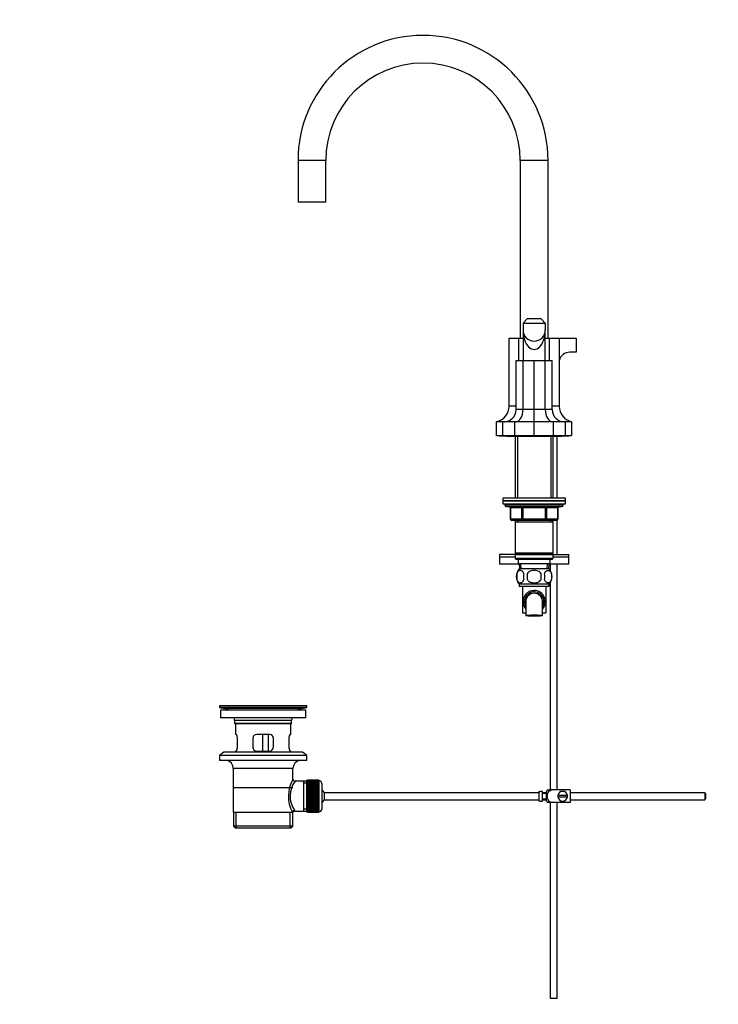
# Model space of a CAD drawing. Units: millimetres. Extents: x 0 to 1478, y 0 to 1758.
# Drawn here: x 0 to 503, y 630 to 1338 of the extents above; entities that cross this region are included whole.
import ezdxf
from ezdxf import colors
from ezdxf.entities.mleader import LeaderData, LeaderLine
from ezdxf.math import Vec2, Vec3

# ---------------------------------------------------------------- set-up
doc = ezdxf.new("R2010")
doc.units = ezdxf.units.MM
doc.layers.add('DV4_Défaut', color=7, linetype='Continuous')
doc.layers.add('Défaut', color=7, linetype='Continuous')

# ---------------------------------------------------------------- blocks, each defined once
blk = doc.blocks.new('_DOT')
at = {"color": 0}
blk.add_line((0, 0), (-1, 0), dxfattribs=at)
at = {"color": 0, "const_width": 0.333}
blk.add_lwpolyline([(-0.1665, 0, 1), (0.1665, 0, 1)], format="xyb", close=True, dxfattribs=at)
blk = doc.blocks.new('SE3')
at = {"layer": 'DV4_Défaut', "color": 7, "linetype": 'Continuous'}
for p, q in [((220.35, 1237), (200.35, 1237)), ((200.35, 1237), (200.35, 1207)), ((220.35, 1207), (220.35, 1237)), ((380.35, 1237), (360.35, 1237)), ((360.35, 1237), (360.35, 1109)), ((380.35, 1109), (380.35, 1237)), ((220.35, 1207), (200.35, 1207)), ((365.35, 1123), (362.35, 1120)), ((362.35, 1120), (362.35, 1115)), ((362.35, 1120), (378.35, 1120)), ((375.35, 1123), (365.35, 1123)), ((375.35, 1123), (378.35, 1120)), ((378.35, 1120), (378.35, 1115)), ((362.35, 1115), (362.35, 1093)), ((378.35, 1093), (378.35, 1115)), ((352.35, 1060.22), (352.35, 1109)), ((352.35, 1109), (359.23, 1109)), ((359.23, 1093), (359.23, 1109)), ((359.23, 1109), (362.35, 1109)), ((378.35, 1109), (381.48, 1109)), ((381.48, 1109), (388.35, 1109)), ((381.48, 1093), (381.48, 1109)), ((388.35, 1109), (388.35, 1060.22)), ((388.35, 1109), (400.6, 1109)), ((400.6, 1109), (400.6, 1099)), ((400.6, 1099), (396.1, 1099)), ((357.35, 1057.7), (357.35, 1093)), ((357.35, 1093), (362.32, 1093)), ((362.32, 1057.7), (362.32, 1093)), ((362.32, 1093), (370.35, 1093)), ((370.35, 1057.7), (370.35, 1093)), ((370.35, 1093), (378.39, 1093)), ((378.39, 1057.7), (378.39, 1093)), ((378.39, 1093), (383.35, 1093)), ((383.35, 1057.7), (383.35, 1093)), ((357.35, 1060.22), (352.35, 1060.22)), ((362.32, 1057.7), (357.35, 1057.7)), ((370.35, 1057.7), (362.32, 1057.7)), ((378.39, 1057.7), (370.35, 1057.7)), ((370.35, 1049), (370.35, 1057.7)), ((383.35, 1057.7), (378.39, 1057.7)), ((388.35, 1060.22), (383.35, 1060.22)), ((343.35, 1039), (343.35, 1049)), ((347.85, 1049), (343.35, 1049)), ((347.85, 1039), (347.85, 1049)), ((356.44, 1049), (347.85, 1049)), ((356.44, 1039), (356.44, 1049)), ((370.35, 1049), (356.44, 1049)), ((370.35, 1039), (370.35, 1049)), ((384.26, 1049), (370.35, 1049)), ((384.26, 1039), (384.26, 1049)), ((392.85, 1049), (384.26, 1049)), ((392.85, 1039), (392.85, 1049)), ((397.35, 1049), (392.85, 1049)), ((397.35, 1049), (397.35, 1039)), ((343.35, 1039), (347.85, 1039)), ((345.35, 1039), (345.35, 1038.5)), ((351.35, 1038.5), (345.35, 1038.5)), ((347.85, 1039), (356.44, 1039)), ((351.35, 1038.5), (389.35, 1038.5)), ((356.44, 1039), (370.35, 1039)), ((356.75, 1038.5), (356.75, 994)), ((358.29, 1038.5), (358.29, 994)), ((370.35, 1039), (384.26, 1039)), ((382.41, 1038.5), (382.41, 994)), ((383.95, 994), (383.95, 1038.5)), ((384.26, 1039), (392.85, 1039)), ((386.85, 994), (386.85, 1038.5)), ((395.35, 1038.5), (389.35, 1038.5)), ((392.85, 1039), (397.35, 1039)), ((395.35, 1038.5), (395.35, 1039)), ((392.85, 994), (347.85, 994)), ((347.85, 994), (347.85, 992)), ((392.85, 992), (347.85, 992)), ((347.85, 992), (392.85, 992)), ((347.85, 992), (347.85, 990)), ((392.85, 992), (392.85, 994)), ((392.85, 990), (392.85, 992)), ((347.85, 990), (392.85, 990)), ((349.35, 990), (349.35, 989)), ((391.35, 989), (349.35, 989)), ((350.35, 988), (390.35, 988)), ((353.32, 987), (353.18, 987)), ((353.18, 987), (353.18, 979)), ((361.4, 987), (353.32, 987)), ((353.32, 987), (353.32, 979)), ((362.27, 987), (361.4, 987)), ((361.4, 979), (361.4, 987)), ((362.27, 987), (362.27, 988)), ((378.43, 987), (362.27, 987)), ((362.27, 987), (362.27, 979)), ((378.43, 987), (378.43, 988)), ((378.43, 987), (379.3, 987)), ((378.43, 979), (378.43, 987)), ((387.38, 987), (379.3, 987)), ((379.3, 987), (379.3, 979)), ((387.38, 987), (387.52, 987)), ((387.38, 979), (387.38, 987)), ((387.52, 979), (387.52, 987)), ((391.35, 989), (391.35, 990)), ((353.32, 979), (353.18, 979)), ((353.32, 979), (361.4, 979)), ((362.27, 978), (354.18, 978)), ((356.75, 978), (356.75, 977)), ((358.29, 978), (358.29, 977)), ((361.4, 979), (362.27, 979)), ((362.27, 979), (378.43, 979)), ((362.27, 978), (362.27, 979)), ((378.43, 978), (362.27, 978)), ((378.43, 979), (379.3, 979)), ((378.43, 979), (378.43, 978)), ((386.52, 978), (378.43, 978)), ((379.3, 979), (387.38, 979)), ((382.41, 978), (382.41, 977)), ((383.95, 977), (383.95, 978)), ((386.85, 953.5), (386.85, 978.05)), ((387.38, 979), (387.52, 979)), ((356.75, 977), (356.75, 954.5)), ((356.75, 977), (383.95, 977)), ((383.95, 954.5), (383.95, 977)), ((356.75, 953.5), (345.35, 953.5)), ((345.35, 953.5), (345.35, 951.5)), ((356.75, 951.5), (345.35, 951.5)), ((356.75, 951.5), (345.35, 951.5)), ((345.35, 951.5), (345.35, 946.5)), ((383.95, 954.5), (356.75, 954.5)), ((356.75, 954.5), (357.25, 954)), ((357.25, 954), (356.75, 953.5)), ((356.75, 953.5), (383.95, 953.5)), ((356.75, 953.5), (356.75, 950.5)), ((383.95, 950.5), (356.75, 950.5)), ((356.75, 950.5), (357.25, 950)), ((357.25, 954), (383.45, 954)), ((357.25, 950), (383.45, 950)), ((358.85, 950), (358.85, 947)), ((381.85, 947), (381.85, 950)), ((383.45, 954), (383.95, 954.5)), ((383.95, 953.5), (383.45, 954)), ((383.45, 950), (383.95, 950.5)), ((383.95, 950.5), (383.95, 953.5)), ((383.95, 953.5), (395.35, 953.5)), ((395.35, 951.5), (383.95, 951.5)), ((395.35, 951.5), (383.95, 951.5)), ((395.35, 951.5), (395.35, 953.5)), ((395.35, 946.5), (395.35, 951.5)), ((359.65, 946.5), (345.35, 946.5)), ((358.85, 947), (381.85, 947)), ((359.63, 947), (359.81, 943)), ((381.05, 943), (359.65, 943)), ((360.97, 943.05), (360.79, 947)), ((379.74, 943.05), (379.91, 947)), ((380.89, 943), (381.07, 947)), ((395.35, 946.5), (381.05, 946.5)), ((381.85, 946.5), (381.85, 942)), ((386.85, 784), (386.85, 946.5)), ((357.83, 939.62), (357.83, 935.42)), ((365.23, 939.62), (365.23, 935.42)), ((375.47, 935.42), (375.47, 939.62)), ((382.87, 939.62), (382.87, 935.42)), ((381.05, 932.04), (359.65, 932.04)), ((359.65, 932.04), (359.65, 930.5)), ((381.05, 930.5), (359.65, 930.5)), ((361.85, 930.5), (361.85, 911.5)), ((378.85, 930.5), (378.85, 911.5)), ((381.05, 930.5), (381.05, 932.04)), ((381.85, 933.04), (381.85, 784)), ((364.35, 919.5), (364.35, 909.47)), ((376.35, 909.47), (376.35, 919.5)), ((361.85, 911.5), (364.35, 911.5)), ((376.35, 911.5), (378.85, 911.5)), ((206.75, 844.5), (143.75, 844.5)), ((143.75, 844.5), (143.75, 843.3)), ((206.75, 843.3), (143.75, 843.3)), ((143.75, 843.3), (147.64, 842.57)), ((202.86, 842.57), (206.75, 843.3)), ((206.75, 843.3), (206.75, 844.5)), ((206, 841.5), (144.5, 841.5)), ((144.5, 841.5), (144.5, 836)), ((202.86, 842.57), (147.64, 842.57)), ((206, 836), (206, 841.5)), ((206, 836), (144.5, 836)), ((195.75, 834), (154.75, 834)), ((154.75, 834), (154.75, 831.8)), ((195.75, 831.8), (154.75, 831.8)), ((154.75, 831.8), (155.05, 831.5)), ((195.45, 831.5), (155.05, 831.5)), ((155.25, 831.5), (155.25, 824)), ((195.25, 824), (195.25, 831.5)), ((195.45, 831.5), (195.75, 831.8)), ((195.75, 831.8), (195.75, 834)), ((155.76, 824), (155.25, 824)), ((179.75, 824), (170.75, 824)), ((174.7, 824), (174.7, 812)), ((178.96, 824), (178.96, 812)), ((194.74, 824), (195.25, 824)), ((156.71, 815), (156.71, 821)), ((167.75, 821), (167.75, 815)), ((167.9, 821.81), (167.9, 814.07)), ((182.75, 815), (182.75, 821)), ((193.79, 821), (193.79, 815)), ((147, 811.3), (143.75, 808.8)), ((206.75, 808.8), (143.75, 808.8)), ((143.75, 808.8), (143.75, 805.3)), ((203.5, 811.3), (147, 811.3)), ((155.76, 812), (155.25, 812)), ((155.25, 812), (155.25, 811.3)), ((170.75, 812), (179.75, 812)), ((194.74, 812), (195.25, 812)), ((195.25, 811.3), (195.25, 812)), ((206.75, 808.8), (203.5, 811.3)), ((206.75, 805.3), (206.75, 808.8)), ((206.75, 805.3), (143.75, 805.3)), ((196.75, 799.5), (153.75, 799.5)), ((153.75, 799.5), (153.75, 768)), ((196.75, 791.82), (196.75, 799.5)), ((204.25, 790.35), (198.23, 790.35)), ((206.45, 790.35), (204.25, 790.35)), ((204.25, 790.35), (204.25, 768.65)), ((206.45, 788.81), (204.25, 788.81)), ((206.45, 790.75), (206.45, 768.25)), ((207.45, 790.75), (206.45, 790.75)), ((207.45, 790.99), (207.45, 790.97)), ((215.25, 790.99), (207.45, 790.99)), ((207.45, 790.97), (215.25, 790.97)), ((207.45, 790.93), (207.45, 790.97)), ((207.45, 790.93), (207.45, 790.85)), ((215.25, 790.93), (207.45, 790.93)), ((207.45, 790.85), (215.25, 790.85)), ((207.45, 790.77), (207.45, 790.85)), ((207.45, 790.77), (207.45, 790.64)), ((215.25, 790.77), (207.45, 790.77)), ((207.45, 790.64), (215.25, 790.64)), ((207.45, 790.52), (207.45, 790.64)), ((207.45, 790.52), (207.45, 790.34)), ((215.25, 790.52), (207.45, 790.52)), ((207.45, 790.34), (215.25, 790.34)), ((207.45, 790.18), (207.45, 790.34)), ((207.45, 790.18), (207.45, 789.96)), ((215.25, 790.18), (207.45, 790.18)), ((207.45, 789.96), (215.25, 789.96)), ((207.45, 789.75), (207.45, 789.96)), ((207.45, 789.75), (207.45, 789.49)), ((215.25, 789.75), (207.45, 789.75)), ((207.45, 789.49), (215.25, 789.49)), ((207.45, 789.25), (207.45, 789.49)), ((207.45, 789.25), (207.45, 788.93)), ((215.25, 789.25), (207.45, 789.25)), ((207.45, 788.93), (215.25, 788.93)), ((207.45, 788.66), (207.45, 788.93)), ((207.45, 788.66), (207.45, 788.31)), ((215.25, 788.66), (207.45, 788.66)), ((207.45, 788.31), (215.25, 788.31)), ((207.45, 788), (207.45, 788.31)), ((207.45, 788), (207.45, 787.61)), ((215.25, 788), (207.45, 788)), ((207.45, 787.61), (215.25, 787.61)), ((207.45, 787.27), (207.45, 787.61)), ((207.45, 787.27), (207.45, 786.85)), ((215.25, 787.27), (207.45, 787.27)), ((207.45, 786.85), (215.25, 786.85)), ((207.45, 786.51), (207.45, 786.85)), ((215.25, 786.51), (207.45, 786.51)), ((207.45, 786.48), (207.45, 786.51)), ((207.45, 786.48), (207.45, 786.02)), ((215.25, 786.48), (207.45, 786.48)), ((215.25, 790.99), (215.25, 790.97)), ((215.25, 790.97), (215.25, 790.93)), ((215.25, 790.93), (215.25, 790.85)), ((215.25, 790.85), (215.25, 790.77)), ((215.25, 790.77), (215.25, 790.64)), ((215.45, 790.75), (215.25, 790.75)), ((215.25, 790.64), (215.25, 790.52)), ((215.25, 790.52), (215.25, 790.34)), ((215.25, 790.34), (215.25, 790.18)), ((215.25, 790.18), (215.25, 789.96)), ((215.25, 789.96), (215.25, 789.75)), ((215.25, 789.75), (215.25, 789.49)), ((215.25, 789.49), (215.25, 789.25)), ((215.25, 789.25), (215.25, 788.93)), ((215.25, 788.93), (215.25, 788.66)), ((215.25, 788.66), (215.25, 788.31)), ((215.25, 788.31), (215.25, 788)), ((215.25, 788), (215.25, 787.61)), ((215.25, 787.61), (215.25, 787.27)), ((215.25, 787.27), (215.25, 786.85)), ((215.25, 786.85), (215.25, 786.51)), ((215.25, 786.51), (215.25, 786.48)), ((215.25, 786.48), (215.25, 786.02)), ((215.45, 768.25), (215.45, 790.75)), ((217.45, 788.75), (217.45, 770.25)), ((196.6, 785.5), (153.9, 785.5)), ((207.45, 786.02), (215.25, 786.02)), ((207.45, 785.69), (207.45, 786.02)), ((215.25, 785.69), (207.45, 785.69)), ((207.45, 785.64), (207.45, 785.69)), ((207.45, 785.64), (207.45, 785.15)), ((215.25, 785.64), (207.45, 785.64)), ((207.45, 785.15), (215.25, 785.15)), ((207.45, 784.83), (207.45, 785.15)), ((215.25, 784.83), (207.45, 784.83)), ((207.45, 784.74), (207.45, 784.83)), ((207.45, 784.74), (207.45, 784.23)), ((215.25, 784.74), (207.45, 784.74)), ((207.45, 784.23), (215.25, 784.23)), ((207.45, 783.92), (207.45, 784.23)), ((215.25, 783.92), (207.45, 783.92)), ((207.45, 783.8), (207.45, 783.92)), ((207.45, 783.8), (207.45, 783.27)), ((215.25, 783.8), (207.45, 783.8)), ((207.45, 783.27), (215.25, 783.27)), ((207.45, 782.97), (207.45, 783.27)), ((215.25, 782.97), (207.45, 782.97)), ((207.45, 782.83), (207.45, 782.97)), ((207.45, 782.83), (207.45, 782.28)), ((215.25, 782.83), (207.45, 782.83)), ((207.45, 782.28), (215.25, 782.28)), ((207.45, 782), (207.45, 782.28)), ((215.25, 782), (207.45, 782)), ((207.45, 781.83), (207.45, 782)), ((207.45, 781.83), (207.45, 781.27)), ((215.25, 781.83), (207.45, 781.83)), ((207.45, 781.27), (215.25, 781.27)), ((207.45, 781.01), (207.45, 781.27)), ((215.25, 781.01), (207.45, 781.01)), ((207.45, 780.81), (207.45, 781.01)), ((207.45, 780.81), (207.45, 780.24)), ((215.25, 780.81), (207.45, 780.81)), ((207.45, 780.24), (215.25, 780.24)), ((207.45, 780), (207.45, 780.24)), ((215.25, 780), (207.45, 780)), ((207.45, 779.78), (207.45, 780)), ((207.45, 779.78), (207.45, 779.21)), ((215.25, 779.78), (207.45, 779.78)), ((215.25, 786.02), (215.25, 785.69)), ((215.25, 785.69), (215.25, 785.64)), ((215.25, 785.64), (215.25, 785.15)), ((215.25, 785.15), (215.25, 784.83)), ((215.25, 784.83), (215.25, 784.74)), ((215.25, 784.74), (215.25, 784.23)), ((215.25, 784.23), (215.25, 783.92)), ((215.25, 783.92), (215.25, 783.8)), ((215.25, 783.8), (215.25, 783.27)), ((215.25, 783.27), (215.25, 782.97)), ((215.25, 782.97), (215.25, 782.83)), ((215.25, 782.83), (215.25, 782.28)), ((215.25, 782.28), (215.25, 782)), ((215.25, 782), (215.25, 781.83)), ((215.25, 781.83), (215.25, 781.27)), ((215.25, 781.27), (215.25, 781.01)), ((215.25, 781.01), (215.25, 780.81)), ((215.25, 780.81), (215.25, 780.24)), ((215.25, 780.24), (215.25, 780)), ((215.25, 780), (215.25, 779.78)), ((215.25, 779.78), (215.25, 779.21)), ((219.2, 782), (219.2, 777)), ((373.75, 782), (219.2, 782)), ((373.75, 782.96), (373.75, 776.03)), ((373.75, 782.96), (374.75, 782.96)), ((374.75, 782.96), (374.75, 783)), ((376.35, 783), (374.75, 783)), ((376.35, 776), (376.35, 783)), ((379.35, 782), (376.35, 782)), ((379.35, 781.5), (376.35, 781.5)), ((379.35, 776), (379.35, 783)), ((379.84, 784), (382.49, 784)), ((396.35, 784), (382.49, 784)), ((394.31, 780), (387.39, 780)), ((396.35, 784), (396.35, 775)), ((493.15, 782), (396.35, 782)), ((493.15, 782), (493.15, 777)), ((493.75, 781.4), (493.15, 782)), ((493.75, 781.4), (493.75, 777.6)), ((207.45, 779.21), (215.25, 779.21)), ((207.45, 778.99), (207.45, 779.21)), ((215.25, 778.99), (207.45, 778.99)), ((207.45, 778.75), (207.45, 778.99)), ((207.45, 778.75), (207.45, 778.18)), ((215.25, 778.75), (207.45, 778.75)), ((207.45, 778.18), (215.25, 778.18)), ((207.45, 777.99), (207.45, 778.18)), ((215.25, 777.99), (207.45, 777.99)), ((207.45, 777.72), (207.45, 777.99)), ((207.45, 777.72), (207.45, 777.16)), ((215.25, 777.72), (207.45, 777.72)), ((207.45, 777.16), (215.25, 777.16)), ((207.45, 776.99), (207.45, 777.16)), ((215.25, 776.99), (207.45, 776.99)), ((207.45, 776.71), (207.45, 776.99)), ((207.45, 776.71), (207.45, 776.16)), ((215.25, 776.71), (207.45, 776.71)), ((207.45, 776.16), (215.25, 776.16)), ((207.45, 776.02), (207.45, 776.16)), ((215.25, 776.02), (207.45, 776.02)), ((207.45, 775.72), (207.45, 776.02)), ((207.45, 775.72), (207.45, 775.19)), ((215.25, 775.72), (207.45, 775.72)), ((207.45, 775.19), (215.25, 775.19)), ((207.45, 775.07), (207.45, 775.19)), ((215.25, 775.07), (207.45, 775.07)), ((207.45, 774.76), (207.45, 775.07)), ((207.45, 774.76), (207.45, 774.25)), ((215.25, 774.76), (207.45, 774.76)), ((207.45, 774.25), (215.25, 774.25)), ((207.45, 774.17), (207.45, 774.25)), ((215.25, 774.17), (207.45, 774.17)), ((207.45, 773.84), (207.45, 774.17)), ((207.45, 773.84), (207.45, 773.36)), ((215.25, 773.84), (207.45, 773.84)), ((207.45, 773.36), (215.25, 773.36)), ((207.45, 773.3), (207.45, 773.36)), ((215.25, 773.3), (207.45, 773.3)), ((207.45, 772.97), (207.45, 773.3)), ((207.45, 772.97), (207.45, 772.51)), ((215.25, 772.97), (207.45, 772.97)), ((207.45, 772.51), (215.25, 772.51)), ((207.45, 772.48), (207.45, 772.51)), ((215.25, 772.48), (207.45, 772.48)), ((207.45, 772.15), (207.45, 772.48)), ((215.25, 779.21), (215.25, 778.99)), ((215.25, 778.99), (215.25, 778.75)), ((215.25, 778.75), (215.25, 778.18)), ((215.25, 778.18), (215.25, 777.99)), ((215.25, 777.99), (215.25, 777.72)), ((215.25, 777.72), (215.25, 777.16)), ((215.25, 777.16), (215.25, 776.99)), ((215.25, 776.99), (215.25, 776.71)), ((215.25, 776.71), (215.25, 776.16)), ((215.25, 776.16), (215.25, 776.02)), ((215.25, 776.02), (215.25, 775.72)), ((215.25, 775.72), (215.25, 775.19)), ((215.25, 775.19), (215.25, 775.07)), ((215.25, 775.07), (215.25, 774.76)), ((215.25, 774.76), (215.25, 774.25)), ((215.25, 774.25), (215.25, 774.17)), ((215.25, 774.17), (215.25, 773.84)), ((215.25, 773.84), (215.25, 773.36)), ((215.25, 773.36), (215.25, 773.3)), ((215.25, 773.3), (215.25, 772.97)), ((215.25, 772.97), (215.25, 772.51)), ((215.25, 772.51), (215.25, 772.48)), ((215.25, 772.48), (215.25, 772.15)), ((219.2, 777), (373.75, 777)), ((374.75, 776.03), (373.75, 776.03)), ((374.75, 776.03), (374.75, 776)), ((374.75, 776), (376.35, 776)), ((376.35, 777.5), (379.35, 777.5)), ((376.35, 777), (379.35, 777)), ((382.49, 775), (379.84, 775)), ((381.85, 775), (381.85, 634)), ((396.35, 775), (382.49, 775)), ((386.85, 634), (386.85, 775)), ((387.39, 779), (394.31, 779)), ((396.35, 777), (493.15, 777)), ((493.15, 777), (493.75, 777.6)), ((153.75, 768), (196.33, 768)), ((153.9, 768), (153.9, 758)), ((155.77, 756.5), (155.77, 768)), ((194.73, 756.5), (194.73, 768)), ((196.75, 768), (196.33, 768)), ((196.6, 758), (196.6, 768)), ((197.99, 768.65), (204.25, 768.65)), ((206.45, 770.18), (204.25, 770.18)), ((204.25, 768.65), (206.45, 768.65)), ((206.45, 768.25), (207.45, 768.25)), ((207.45, 772.15), (207.45, 771.72)), ((215.25, 772.15), (207.45, 772.15)), ((207.45, 771.38), (207.45, 771.72)), ((207.45, 771.72), (215.25, 771.72)), ((207.45, 771.38), (207.45, 770.99)), ((215.25, 771.38), (207.45, 771.38)), ((207.45, 770.69), (207.45, 770.99)), ((207.45, 770.99), (215.25, 770.99)), ((207.45, 770.69), (207.45, 770.33)), ((215.25, 770.69), (207.45, 770.69)), ((207.45, 770.06), (207.45, 770.33)), ((207.45, 770.33), (215.25, 770.33)), ((207.45, 770.06), (207.45, 769.74)), ((215.25, 770.06), (207.45, 770.06)), ((207.45, 769.51), (207.45, 769.74)), ((207.45, 769.74), (215.25, 769.74)), ((207.45, 769.51), (207.45, 769.24)), ((215.25, 769.51), (207.45, 769.51)), ((207.45, 769.04), (207.45, 769.24)), ((207.45, 769.24), (215.25, 769.24)), ((207.45, 769.04), (207.45, 768.81)), ((215.25, 769.04), (207.45, 769.04)), ((207.45, 768.65), (207.45, 768.81)), ((207.45, 768.81), (215.25, 768.81)), ((207.45, 768.65), (207.45, 768.47)), ((215.25, 768.65), (207.45, 768.65)), ((207.45, 768.35), (207.45, 768.47)), ((207.45, 768.47), (215.25, 768.47)), ((207.45, 768.35), (207.45, 768.22)), ((215.25, 768.35), (207.45, 768.35)), ((207.45, 768.14), (207.45, 768.22)), ((207.45, 768.22), (215.25, 768.22)), ((207.45, 768.14), (207.45, 768.07)), ((215.25, 768.14), (207.45, 768.14)), ((207.45, 768.02), (207.45, 768.07)), ((207.45, 768.07), (215.25, 768.07)), ((207.45, 768.02), (207.45, 768)), ((215.25, 768.02), (207.45, 768.02)), ((207.45, 768), (215.25, 768)), ((215.25, 772.15), (215.25, 771.72)), ((215.25, 771.72), (215.25, 771.38)), ((215.25, 771.38), (215.25, 770.99)), ((215.25, 770.99), (215.25, 770.69)), ((215.25, 770.69), (215.25, 770.33)), ((215.25, 770.33), (215.25, 770.06)), ((215.25, 770.06), (215.25, 769.74)), ((215.25, 769.74), (215.25, 769.51)), ((215.25, 769.51), (215.25, 769.24)), ((215.25, 769.24), (215.25, 769.04)), ((215.25, 769.04), (215.25, 768.81)), ((215.25, 768.81), (215.25, 768.65)), ((215.25, 768.65), (215.25, 768.47)), ((215.25, 768.47), (215.25, 768.35)), ((215.25, 768.35), (215.25, 768.22)), ((215.25, 768.25), (215.45, 768.25)), ((215.25, 768.22), (215.25, 768.14)), ((215.25, 768.14), (215.25, 768.07)), ((215.25, 768.07), (215.25, 768.02)), ((215.25, 768.02), (215.25, 768)), ((196.6, 758), (153.9, 758)), ((153.9, 758), (155.4, 756.5)), ((195.1, 756.5), (155.4, 756.5)), ((195.1, 756.5), (196.6, 758)), ((386.85, 634), (381.85, 634))]:
    blk.add_line(p, q, dxfattribs=at)
for centre, radius, start, end in [((290.35, 1237), 90, 90, 180), ((290.35, 1237), 90, 0, 90), ((290.35, 1237), 70, 0, 180), ((370.35, 1115), 8, 180, 360), ((396.1, 1091), 8, 90, 165.63849), ((340.85, 1060.22), 11.5, 282.55586, 0), ((348.65, 1057.7), 8.7, 270, 0), ((392.06, 1057.7), 8.7, 180, 270), ((399.85, 1060.22), 11.5, 180, 257.44414), ((351.35, 1040), 1.5, 221.81031, 270), ((389.35, 1040), 1.5, 270, 318.18969), ((350.35, 989), 1, 180, 270), ((352.18, 987), 1, 0, 90), ((388.52, 987), 1, 90, 180), ((390.35, 989), 1, 270, 0), ((354.18, 979), 1, 180, 270), ((386.52, 979), 1, 270, 0), ((365.48, 937.52), 8, 136.77324, 223.22676), ((375.22, 937.52), 8, 316.77324, 43.22676), ((366.31, 937.52), 8.73, 166.07889, 193.92111), ((372.77, 937.52), 10.04, 167.9213, 192.0787), ((368.83, 937.52), 9.16, 346.74025, 13.25975), ((374.7, 937.52), 8.44, 345.58248, 14.41752), ((370.35, 919.5), 8, 0, 221.40962), ((370.35, 919.5), 7, 0, 211.00272), ((370.35, 919.5), 6, 0, 180), ((370.35, 919.5), 7, 328.99728, 0), ((370.35, 919.5), 8, 318.59038, 0), ((146.03, 834), 8.72, 59.33847, 79.36028), ((204.47, 834), 8.72, 100.63972, 120.66153), ((146.03, 834), 8.72, 0, 13.26088), ((204.47, 834), 8.72, 166.73912, 180), ((170.75, 821), 3, 90, 180), ((179.75, 821), 3, 0, 90), ((170.75, 815), 3, 180, 270), ((179.75, 815), 3, 270, 0), ((147.75, 799.5), 6, 0, 75.16489), ((202.75, 799.5), 6, 104.83511, 180), ((217.61, 779.55), 24.21, 149.48581, 208.5157), ((212.71, 779.56), 18.04, 143.28185, 214.28479), ((198.22, 791.83), 1.47, 180.42791, 270.5348), ((215.45, 788.75), 2, 0, 90), ((213.75, 779.5), 6, 24.62432, 51.92688), ((383.51, 781.59), 4.39, 146.77061, 161.3642), ((390.85, 779.5), 3.5, 171.78679, 188.21321), ((390.85, 779.5), 3.5, 8.21321, 171.78679), ((390.85, 779.5), 3.5, 351.78679, 8.21321), ((213.75, 779.5), 6, 308.07312, 335.37568), ((383.51, 777.4), 4.39, 198.6358, 213.20709), ((390.85, 779.5), 3.5, 188.21321, 351.78679), ((197.94, 767.22), 1.41, 87.90418, 148.4289), ((196.85, 768.77), 1.14, 353.98181, 33.25761), ((215.45, 770.25), 2, 270, 0)]:
    blk.add_arc(centre, radius, start, end, dxfattribs=at)
for centre, major_axis, ratio, start_param, end_param in [((370.35, 1115), (0, 14), 0.571429, 1.570796, 4.712389), ((356.94, 1057.7), (0, -8.7), 0.618034, 0, 1.570796), ((383.76, 1057.7), (0, -8.7), 0.618034, 4.712389, 6.283185), ((352.45, 987), (0, 1), 0.866025, 4.712389, 6.283185), ((360.54, 987), (0, 1), 0.866025, 4.712389, 6.283185), ((380.17, 987), (0, -1), 0.866025, 3.141593, 4.712389), ((388.25, 987), (0, -1), 0.866025, 3.141593, 4.712389), ((354.18, 979), (0, -1), 0.866025, 4.712389, 6.283185), ((362.27, 979), (0, -1), 0.866025, 4.712389, 6.283185), ((378.43, 979), (0, 1), 0.866025, 3.141593, 4.712389), ((386.52, 979), (0, 1), 0.866025, 3.141593, 4.712389), ((197.81, 768), (1.34, 0.68), 0.915492, 1.134078, 2.633444)]:
    blk.add_ellipse(centre, major_axis=major_axis, ratio=ratio, start_param=start_param, end_param=end_param, dxfattribs=at)
for major_axis in [(6, 0), (3, 0)]:
    blk.add_ellipse((370.35, 909.47), major_axis=major_axis, ratio=0.093721, dxfattribs=at)
for points, knots in [([(362.95, 939.62), (362.82, 940.03), (362.65, 940.38), (362.36, 940.83), (362.26, 940.97), (362.04, 941.22), (361.94, 941.33), (361.6, 941.62), (361.36, 941.76), (360.88, 941.95), (360.64, 942), (360.15, 942), (359.9, 941.95), (359.54, 941.81), (359.43, 941.75), (359.19, 941.61), (359.07, 941.52), (358.74, 941.23), (358.53, 940.99), (358.14, 940.38), (357.97, 940.03), (357.83, 939.62)], [0, 0, 0, 0, 0.125, 0.125, 0.1875, 0.1875, 0.25, 0.25, 0.375, 0.375, 0.5, 0.5, 0.625, 0.625, 0.6875, 0.6875, 0.75, 0.75, 0.875, 0.875, 1, 1, 1, 1]), ([(357.83, 935.42), (357.97, 935), (358.14, 934.65), (358.42, 934.2), (358.53, 934.06), (358.74, 933.82), (358.85, 933.71), (359.18, 933.42), (359.42, 933.27), (359.9, 933.09), (360.15, 933.04), (360.64, 933.04), (360.88, 933.08), (361.24, 933.22), (361.36, 933.28), (361.59, 933.42), (361.71, 933.51), (362.04, 933.8), (362.26, 934.04), (362.65, 934.65), (362.82, 935), (362.95, 935.42)], [0, 0, 0, 0, 0.125, 0.125, 0.1875, 0.1875, 0.25, 0.25, 0.375, 0.375, 0.5, 0.5, 0.625, 0.625, 0.6875, 0.6875, 0.75, 0.75, 0.875, 0.875, 1, 1, 1, 1]), ([(375.47, 939.62), (375.2, 940.03), (374.86, 940.39), (374.08, 940.99), (373.65, 941.24), (372.76, 941.62), (372.29, 941.76), (371.32, 941.95), (370.84, 942), (369.86, 941.99), (369.36, 941.95), (368.41, 941.76), (367.94, 941.62), (367.27, 941.33), (367.05, 941.22), (366.63, 940.97), (366.42, 940.84), (365.85, 940.39), (365.5, 940.02), (365.23, 939.62)], [0, 0, 0, 0, 0.125, 0.125, 0.25, 0.25, 0.375, 0.375, 0.5, 0.5, 0.625, 0.625, 0.75, 0.75, 0.8125, 0.8125, 0.875, 0.875, 1, 1, 1, 1]), ([(365.23, 935.42), (365.36, 935.21), (365.52, 935.02), (365.86, 934.66), (366.04, 934.5), (366.62, 934.04), (367.05, 933.8), (367.72, 933.51), (367.96, 933.42), (368.43, 933.28), (368.66, 933.22), (369.38, 933.08), (369.87, 933.04), (370.85, 933.04), (371.33, 933.09), (372.29, 933.27), (372.77, 933.42), (373.44, 933.7), (373.65, 933.81), (374.08, 934.06), (374.28, 934.2), (374.86, 934.65), (375.2, 935.01), (375.47, 935.42)], [0, 0, 0, 0, 0.0625, 0.0625, 0.125, 0.125, 0.25, 0.25, 0.3125, 0.3125, 0.375, 0.375, 0.5, 0.5, 0.625, 0.625, 0.75, 0.75, 0.8125, 0.8125, 0.875, 0.875, 1, 1, 1, 1]), ([(377.75, 939.62), (377.89, 940.03), (378.05, 940.38), (378.34, 940.83), (378.45, 940.97), (378.66, 941.22), (378.77, 941.33), (379.1, 941.62), (379.34, 941.76), (379.82, 941.95), (380.06, 942), (380.56, 942), (380.8, 941.95), (381.16, 941.81), (381.28, 941.75), (381.51, 941.61), (381.63, 941.52), (381.96, 941.23), (382.18, 940.99), (382.57, 940.38), (382.73, 940.03), (382.87, 939.62)], [0, 0, 0, 0, 0.125, 0.125, 0.1875, 0.1875, 0.25, 0.25, 0.375, 0.375, 0.5, 0.5, 0.625, 0.625, 0.6875, 0.6875, 0.75, 0.75, 0.875, 0.875, 1, 1, 1, 1]), ([(382.87, 935.42), (382.73, 935), (382.57, 934.65), (382.28, 934.2), (382.17, 934.06), (381.96, 933.82), (381.85, 933.71), (381.52, 933.42), (381.28, 933.27), (380.8, 933.09), (380.56, 933.04), (380.06, 933.04), (379.82, 933.08), (379.46, 933.22), (379.34, 933.28), (379.11, 933.42), (378.99, 933.51), (378.66, 933.8), (378.44, 934.04), (378.05, 934.65), (377.89, 935), (377.75, 935.42)], [0, 0, 0, 0, 0.125, 0.125, 0.1875, 0.1875, 0.25, 0.25, 0.375, 0.375, 0.5, 0.5, 0.625, 0.625, 0.6875, 0.6875, 0.75, 0.75, 0.875, 0.875, 1, 1, 1, 1]), ([(156.71, 821), (156.71, 821.2), (156.7, 821.4), (156.67, 821.79), (156.65, 821.98), (156.59, 822.35), (156.55, 822.52), (156.47, 822.85), (156.42, 823), (156.32, 823.27), (156.27, 823.39), (156.17, 823.61), (156.11, 823.7), (156.01, 823.84), (155.96, 823.9), (155.86, 823.98), (155.81, 824), (155.76, 824)], [0, 0, 0, 0, 0.125, 0.125, 0.25, 0.25, 0.375, 0.375, 0.5, 0.5, 0.625, 0.625, 0.75, 0.75, 0.875, 0.875, 1, 1, 1, 1]), ([(194.74, 824), (194.69, 824), (194.64, 823.98), (194.54, 823.9), (194.49, 823.85), (194.39, 823.7), (194.33, 823.61), (194.23, 823.4), (194.18, 823.27), (194.08, 823), (194.04, 822.85), (193.95, 822.53), (193.92, 822.35), (193.86, 821.99), (193.83, 821.8), (193.8, 821.4), (193.79, 821.2), (193.79, 821)], [0, 0, 0, 0, 0.125, 0.125, 0.25, 0.25, 0.375, 0.375, 0.5, 0.5, 0.625, 0.625, 0.75, 0.75, 0.875, 0.875, 1, 1, 1, 1]), ([(155.76, 812), (155.81, 812), (155.86, 812.02), (155.96, 812.09), (156.01, 812.15), (156.11, 812.29), (156.17, 812.38), (156.27, 812.6), (156.32, 812.72), (156.42, 812.99), (156.47, 813.14), (156.55, 813.47), (156.59, 813.64), (156.65, 814.01), (156.67, 814.2), (156.7, 814.59), (156.71, 814.79), (156.71, 815)], [0, 0, 0, 0, 0.125, 0.125, 0.25, 0.25, 0.375, 0.375, 0.5, 0.5, 0.625, 0.625, 0.75, 0.75, 0.875, 0.875, 1, 1, 1, 1]), ([(193.79, 815), (193.79, 814.79), (193.8, 814.59), (193.83, 814.2), (193.86, 814.01), (193.92, 813.64), (193.95, 813.47), (194.03, 813.15), (194.08, 812.99), (194.18, 812.72), (194.23, 812.6), (194.33, 812.38), (194.39, 812.29), (194.49, 812.15), (194.54, 812.09), (194.64, 812.02), (194.69, 812), (194.74, 812)], [0, 0, 0, 0, 0.125, 0.125, 0.25, 0.25, 0.375, 0.375, 0.5, 0.5, 0.625, 0.625, 0.75, 0.75, 0.875, 0.875, 1, 1, 1, 1]), ([(382.49, 775), (381.6, 775.3), (380.88, 775.99), (380.01, 777.64), (379.83, 778.58), (379.84, 780.44), (380.02, 781.37), (380.88, 783.01), (381.61, 783.7), (382.49, 784)], [0, 0, 0, 0, 0.25, 0.25, 0.5, 0.5, 0.75, 0.75, 1, 1, 1, 1])]:
    blk.add_open_spline(points, degree=3, knots=knots, dxfattribs=at)

msp = doc.modelspace()

# ---------------------------------------------------------------- block references
at = {"layer": 'Défaut'}
msp.add_blockref('SE3', (0, 0), dxfattribs=at)

# ---------------------------------------------------------------- leaders
at = {"layer": 'Défaut', "color": 7, "linetype": 'Continuous'}
ml = msp.add_multileader_mtext('Standard', dxfattribs=at)
ml.set_content('{\\pxsm0.9;\\fSolid Edge ISO|b1||i0||c0|p34;\\W1.;20/10/2017\\P}', color=256)
ml.set_leader_properties()
ml.set_arrow_properties(name='DOT')
ml.build(insert=Vec2(0, 0))
ml.multileader.update_dxf_attribs({"leader_type": 0, "dogleg_length": 0, "arrow_head_size": 12})
ctx = ml.context
ctx.base_point, ctx.char_height, ctx.arrow_head_size, ctx.landing_gap_size = Vec3(1390.41, 1750.71), 12, 12, 4.2
notes = []
notes.append((ctx, [(0, (0, 0, 0), (0, 0), (1, 0), 1, [])]))
ctx.mtext.insert = Vec3(1392.41, 1756.83)
ml = msp.add_multileader_mtext('Standard', dxfattribs=at)
ml.set_content('{\\pxsm0.9;\\fArial|b1||i0||c0|p34;\\W1.;151\\P}', color=256)
ml.set_leader_properties()
ml.set_arrow_properties(name='DOT')
ml.build(insert=Vec2(0, 0))
ml.multileader.update_dxf_attribs({"leader_type": 0, "dogleg_length": 0, "arrow_head_size": 12})
ctx = ml.context
ctx.base_point, ctx.char_height, ctx.arrow_head_size, ctx.landing_gap_size = Vec3(24.31, 1749.47), 12, 12, 4.2
notes.append((ctx, [(0, (0, 0, 0), (0, 0), (1, 0), 1, [])]))
ctx.mtext.insert = Vec3(26.31, 1755.57)
for ctx, leaders in notes:
    for number, flags, end, landing, length, lines in leaders:
        leader = LeaderData()
        leader.index, (leader.has_last_leader_line, leader.has_dogleg_vector, leader.attachment_direction) = number, flags
        leader.last_leader_point, leader.dogleg_vector, leader.dogleg_length = Vec3(end), Vec3(landing), length
        for number, points, colour, breaks in lines:
            line = LeaderLine()
            line.index, line.vertices, line.color, line.breaks = number, Vec3.list(points), colors.encode_raw_color(colour), breaks
            leader.lines.append(line)
        ctx.leaders.append(leader)

doc.saveas('drawing.dxf')
